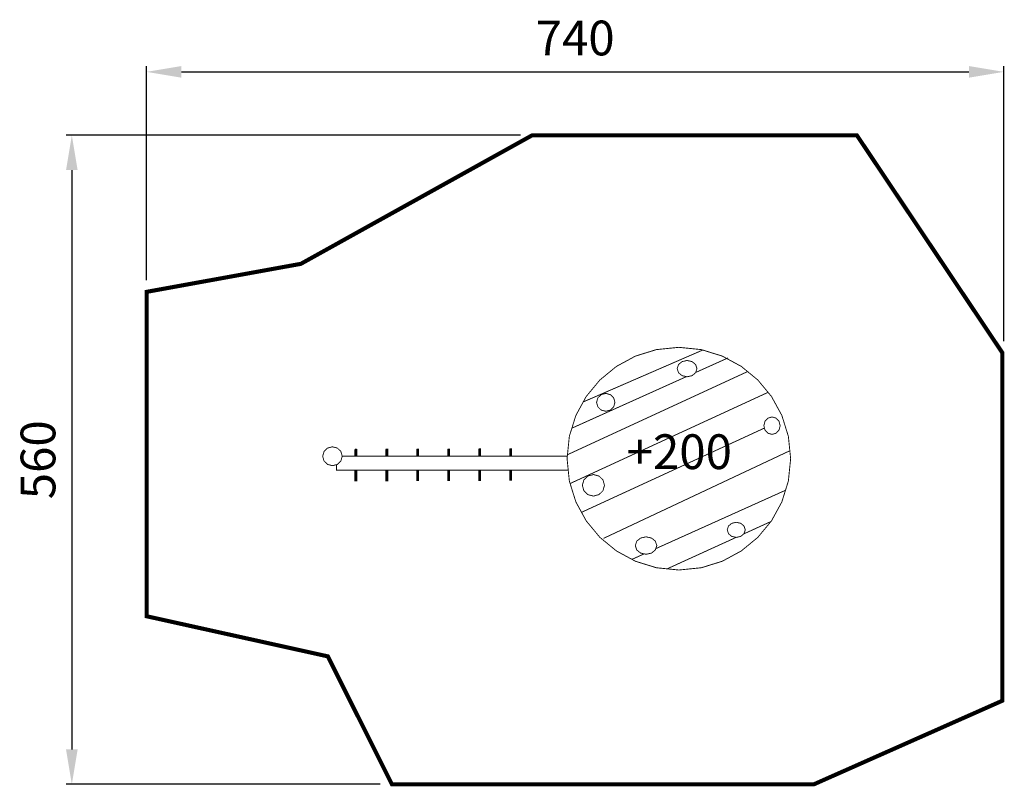
# Model space of a CAD drawing. Extents: x -77 to 773, y -56 to 606.
import ezdxf

# ---------------------------------------------------------------- set-up
doc = ezdxf.new("R2010")
doc.units = 0
doc.header["$LTSCALE"] = 20
doc.header["$MEASUREMENT"] = 0
doc.header["$PDMODE"] = 35
doc.header["$PDSIZE"] = 0.000315
doc.linetypes.add('STRICHLINIEX2', pattern=[1.5, 1, -0.5])
doc.layers.get('0').update_dxf_attribs({"linetype": 'CONTINUOUS'})
doc.layers.get('Defpoints').update_dxf_attribs({"linetype": 'CONTINUOUS'})
doc.layers.add('EBENE_1', color=7, linetype='CONTINUOUS')
doc.styles.get("Standard").update_dxf_attribs({"font": 'ARIAL.TTF', "height": 30})
doc.dimstyles.new('Kopie von ISO-25', dxfattribs={"dimtxt": 30, "dimasz": 30, "dimexe": 5, "dimexo": 10, "dimgap": 10, "dimtad": 1, "dimdec": 0, "dimtxsty": 'Standard', "dimcen": 2.5, "dimclrd": 256, "dimclre": 256, "dimclrt": 256, "dimadec": 0, "dimazin": 0, "dimtfac": 1, "dimtdec": 0, "dimtmove": 0, "dimatfit": 3, "dimfxl": 0, "dimarcsym": 0})

# ---------------------------------------------------------------- blocks, each defined once
blk = doc.blocks.new('*D0')
at = {"linetype": 'Continuous', "lineweight": -2}
for p, q in [((32.94, 381.03), (32.94, 565.84)), ((772.72, 328.6), (772.72, 565.84)), ((62.94, 560.84), (742.72, 560.84))]:
    blk.add_line(p, q, dxfattribs=at)
at = {"linetype": 'Continuous'}
for points in [[(62.94, 565.84), (62.94, 555.84), (32.94, 560.84)], [(742.72, 565.84), (742.72, 555.84), (772.72, 560.84)]]:
    blk.add_solid(points, dxfattribs=at)
at = {"layer": 'Defpoints', "color": 0, "linetype": 'Continuous'}
for p in [(772.72, 560.84), (32.94, 371.03), (772.72, 318.6)]:
    blk.add_point(p, dxfattribs=at)
at = {"linetype": 'Continuous', "insert": (402.83, 586.16), "char_height": 30, "attachment_point": 5}
blk.add_mtext('740', dxfattribs=at)
blk = doc.blocks.new('*D1')
at = {"linetype": 'Continuous', "lineweight": -2}
for p, q in [((355.73, 506.12), (-36.58, 506.12)), ((-31.58, 476.12), (-31.58, -23.79)), ((234.66, -53.79), (-36.58, -53.79))]:
    blk.add_line(p, q, dxfattribs=at)
at = {"linetype": 'Continuous'}
for points in [[(-36.58, 476.12), (-26.58, 476.12), (-31.58, 506.12)], [(-36.58, -23.79), (-26.58, -23.79), (-31.58, -53.79)]]:
    blk.add_solid(points, dxfattribs=at)
at = {"layer": 'Defpoints', "color": 0, "linetype": 'Continuous'}
for p in [(365.73, 506.12), (-31.58, -53.79), (244.66, -53.79)]:
    blk.add_point(p, dxfattribs=at)
at = {"linetype": 'Continuous', "insert": (-56.9, 226.16), "char_height": 30, "attachment_point": 5, "rotation": 90}
blk.add_mtext('560', dxfattribs=at)

msp = doc.modelspace()

# ---------------------------------------------------------------- linework, layer by layer
at = {"layer": 'EBENE_1', "linetype": 'STRICHLINIEX2', "const_width": 3.54}
msp.add_lwpolyline([(32.94, 371.03), (32.94, 91.16), (189.37, 56.53), (244.66, -53.79), (609.03, -53.79), (771.45, 18.23), (771.45, 318.6), (645.97, 506.12), (365.73, 506.12), (166.09, 395.21), (32.94, 371.03)], dxfattribs=at)
at = {"layer": 'EBENE_1', "linetype": 'Continuous', "const_width": 0.765}
for points in [[(492.33, 323.17), (511.73, 321.21), (529.82, 315.6), (546.21, 306.72), (560.5, 294.98), (572.29, 280.75), (581.21, 264.44), (586.84, 246.42), (588.81, 227.1), (586.84, 207.79), (581.21, 189.77), (572.29, 173.46), (560.5, 159.23), (546.21, 147.49), (529.82, 138.61), (511.73, 133), (492.33, 131.04), (472.93, 133), (454.84, 138.61), (438.45, 147.49), (424.16, 159.23), (412.36, 173.46), (403.45, 189.77), (397.81, 207.79), (395.85, 227.1), (397.81, 246.42), (403.45, 264.44), (412.36, 280.75), (424.16, 294.98), (438.45, 306.72), (454.84, 315.6), (472.93, 321.21), (492.33, 323.17)], [(410.05, 276.17), (512.99, 320.86)], [(506.88, 301.49), (534.8, 314.05)], [(499.43, 311.82), (503.73, 310.86), (506.8, 308.34), (507.97, 304.79), (506.8, 301.25), (503.73, 298.72), (499.43, 297.76), (495.13, 298.72), (492.06, 301.25), (490.89, 304.79), (492.06, 308.34), (495.13, 310.86), (499.43, 311.82)], [(395.92, 230.41), (551.59, 302.22)], [(399.72, 253.29), (498.87, 297.89)], [(398.15, 205.52), (569.38, 284.36)], [(429.24, 283.42), (433.23, 282.36), (436.08, 279.59), (437.16, 275.7), (436.08, 271.81), (433.23, 269.04), (429.24, 267.99), (425.24, 269.04), (422.4, 271.81), (421.31, 275.7), (422.4, 279.59), (425.24, 282.36), (429.24, 283.42)], [(572.74, 263.12), (576.28, 262.08), (578.81, 259.38), (579.77, 255.58), (578.81, 251.79), (576.28, 249.08), (572.74, 248.05), (569.2, 249.08), (566.67, 251.79), (565.71, 255.58), (566.67, 259.38), (569.2, 262.08), (572.74, 263.12)], [(578.82, 259.32), (579.14, 259.47)], [(407.91, 180.63), (566.23, 253.53)], [(193.35, 237.37), (197.61, 236.25), (200.64, 233.32), (201.79, 229.21), (200.64, 225.09), (197.61, 222.16), (193.35, 221.05), (189.1, 222.16), (186.07, 225.09), (184.92, 229.21), (186.07, 233.32), (189.1, 236.25), (193.35, 237.37)], [(201.78, 229.25), (396.07, 229.25)], [(212.67, 235.19), (214.31, 235.19), (214.31, 229.25)], [(212.67, 229.25), (212.67, 235.19)], [(239.42, 235.28), (241.06, 235.28), (241.06, 229.25)], [(239.42, 229.25), (239.42, 235.28)], [(266.17, 235.37), (267.81, 235.37), (267.81, 229.25)], [(266.17, 229.25), (266.17, 235.37)], [(292.93, 235.45), (294.56, 235.45), (294.56, 229.25)], [(292.93, 229.25), (292.93, 235.45)], [(319.68, 235.54), (321.31, 235.54), (321.31, 229.25)], [(319.68, 229.25), (319.68, 235.54)], [(346.43, 235.63), (348.06, 235.63), (348.06, 229.25)], [(346.43, 229.25), (346.43, 235.63)], [(427.27, 158.32), (587.46, 233.64)], [(396.85, 217.25), (196.9, 217.25), (196.9, 221.98)], [(214.31, 217.25), (214.31, 207.99), (212.67, 207.99), (212.67, 217.25)], [(241.06, 217.25), (241.06, 208.07), (239.42, 208.07), (239.42, 217.25)], [(267.81, 217.25), (267.81, 208.16), (266.17, 208.16), (266.17, 217.25)], [(294.56, 217.25), (294.56, 208.25), (292.93, 208.25), (292.93, 217.25)], [(321.31, 217.25), (321.31, 208.33), (319.68, 208.33), (319.68, 217.25)], [(348.06, 217.25), (348.06, 208.42), (346.43, 208.42), (346.43, 217.25)], [(418.58, 213.4), (423.39, 212.13), (426.82, 208.8), (428.13, 204.11), (426.82, 199.43), (423.39, 196.1), (418.58, 194.82), (413.78, 196.1), (410.35, 199.43), (409.04, 204.11), (410.35, 208.8), (413.78, 212.13), (418.58, 213.4)], [(472.43, 149.49), (584.23, 199.78)], [(541.86, 172.23), (545.78, 171.33), (548.58, 168.99), (549.64, 165.7), (548.58, 162.41), (545.78, 160.07), (541.86, 159.17), (537.94, 160.07), (535.14, 162.41), (534.08, 165.7), (535.14, 168.99), (537.94, 171.33), (541.86, 172.23)], [(548.29, 162.17), (571.96, 172.95)], [(464.03, 159.67), (468.71, 158.64), (472.05, 155.94), (473.32, 152.14), (472.05, 148.35), (468.71, 145.64), (464.03, 144.61), (459.35, 145.64), (456.01, 148.35), (454.74, 152.14), (456.01, 155.94), (459.35, 158.64), (464.03, 159.67)], [(481.57, 131.77), (541.76, 159.19)], [(451.84, 140.23), (462.38, 144.97)]]:
    msp.add_lwpolyline(points, dxfattribs=at)
at = {"layer": 'EBENE_1'}
for points in [[(212.67, 235.63), (214.31, 235.63), (212.67, 229.25), (214.31, 229.25)], [(239.42, 235.63), (241.06, 235.63), (239.42, 229.25), (241.06, 229.25)], [(266.17, 235.63), (267.81, 235.63), (266.17, 229.25), (267.81, 229.25)], [(292.93, 235.63), (294.56, 235.63), (292.93, 229.25), (294.56, 229.25)], [(319.68, 235.63), (321.31, 235.63), (319.68, 229.25), (321.31, 229.25)], [(346.43, 235.63), (348.06, 235.63), (346.43, 229.25), (348.06, 229.25)], [(212.67, 217.25), (214.31, 217.25), (212.67, 208.42), (214.31, 208.42)], [(239.42, 217.25), (241.06, 217.25), (239.42, 208.42), (241.06, 208.42)], [(266.17, 217.25), (267.81, 217.25), (266.17, 208.42), (267.81, 208.42)], [(292.93, 217.25), (294.56, 217.25), (292.93, 208.42), (294.56, 208.42)], [(319.68, 217.25), (321.31, 217.25), (319.68, 208.42), (321.31, 208.42)], [(346.43, 217.25), (348.06, 217.25), (346.43, 208.42), (348.06, 208.42)]]:
    msp.add_solid(points, dxfattribs=at)

# ---------------------------------------------------------------- texts
at = {"linetype": 'Continuous', "insert": (447.28, 248.12), "char_height": 30, "attachment_point": 1}
msp.add_mtext_dynamic_manual_height_columns('+200', width=113.8909, gutter_width=150, heights=[0], dxfattribs=at)

# ---------------------------------------------------------------- dimensions: what is measured, and where the dimension line sits
at = {"linetype": 'Continuous'}
dim = msp.add_linear_dim(base=(772.72, 560.84), p1=(32.94, 371.03), p2=(772.72, 318.6), dimstyle='Kopie von ISO-25', dxfattribs=at)
dim.commit()
dim.dimension.update_dxf_attribs({"geometry": '*D0', "text_midpoint": (402.83, 560.84), "dimtype": 160})
dim = msp.add_linear_dim(base=(-31.58, -53.79), p1=(365.73, 506.12), p2=(244.66, -53.79), angle=90, dimstyle='Kopie von ISO-25', dxfattribs=at)
dim.commit()
dim.dimension.update_dxf_attribs({"geometry": '*D1', "text_midpoint": (-56.9, 226.16)})

doc.saveas('drawing.dxf')
